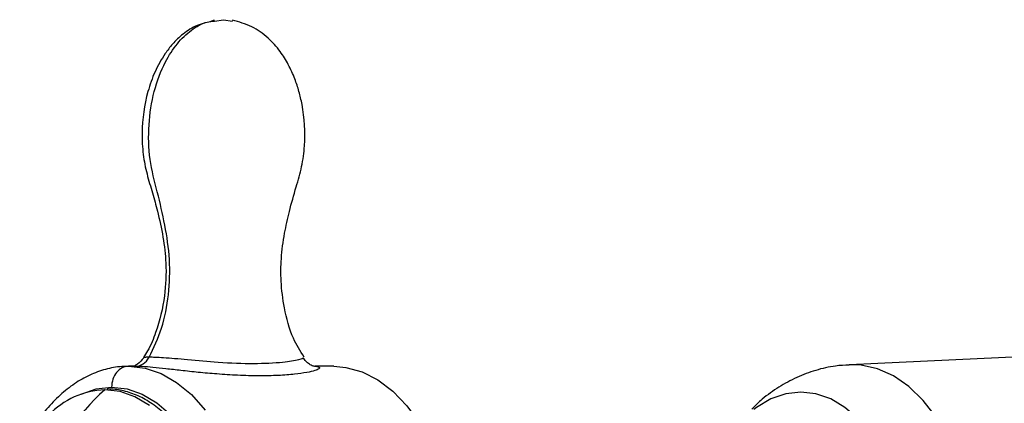
# Paper-space layout '_Top' of a CAD drawing. Units: millimetres. Extents: x -102 to 102, y -120 to 33.
# Drawn here: x -93 to -36, y 11 to 33 of the extents above; entities that cross this region are included whole.
import ezdxf

# ---------------------------------------------------------------- set-up
doc = ezdxf.new("R2010")
doc.units = ezdxf.units.MM

psp = doc.layouts.new('_Top')

# ---------------------------------------------------------------- linework, layer by layer
at = {"color": 7, "linetype": 'Continuous', "lineweight": 25}
for p, q in [((-82.046, 33.195), (-82.308, 33.115)), ((-82.042, 33.153), (-81.515, 33.229)), ((-81.515, 33.229), (-80.988, 33.153)), ((-33.145, 13.852), (-45.34, 13.295)), ((-87.297, 13.19), (-86.998, 13.2)), ((-86.635, 13.2), (-87.009, 13.2)), ((-75.143, 13.2), (-76.217, 13.2))]:
    psp.add_line(p, q, dxfattribs=at)
at = {"color": 7, "linetype": 'Continuous', "lineweight": 25, "flags": 128}
for points in [[(-86.99, 13.2), (-86.047, 13.094), (-85.12, 12.782), (-84.222, 12.269), (-83.368, 11.563), (-82.57, 10.674)], [(-75.143, 13.2), (-74.435, 13.141), (-73.501, 12.882), (-72.594, 12.42), (-71.726, 11.761), (-70.913, 10.917), (-70.166, 9.901), (-69.498, 8.729), (-68.919, 7.42), (-68.438, 5.993), (-68.062, 4.471), (-67.87, 3.394)], [(-37.56, 0), (-37.62, 1.667), (-37.798, 3.308), (-38.093, 4.896), (-38.498, 6.407), (-39.008, 7.818), (-39.615, 9.104), (-40.309, 10.248), (-41.08, 11.23), (-41.914, 12.034), (-42.799, 12.649), (-43.722, 13.064), (-44.666, 13.274), (-45.349, 13.295)], [(-89.739, 11.595), (-88.869, 11.897), (-87.976, 12)], [(-87.976, 12), (-87.083, 11.897), (-86.205, 11.591), (-85.358, 11.087), (-84.555, 10.392)], [(-85.791, 10.938), (-86.627, 11.436), (-87.493, 11.738), (-88.374, 11.839)], [(-41.475, 0), (-41.532, 1.529), (-41.702, 3.031), (-41.983, 4.482), (-42.369, 5.856), (-42.855, 7.13), (-43.431, 8.282), (-44.087, 9.292), (-44.814, 10.143), (-45.597, 10.821), (-46.424, 11.313), (-47.281, 11.612), (-48.152, 11.712), (-49.024, 11.612), (-49.881, 11.313), (-50.708, 10.821), (-50.873, 10.696)]]:
    psp.add_lwpolyline(points, dxfattribs=at)
at = {"color": 7, "linetype": 'Continuous', "lineweight": 25}
for centre, radius, start, end in [((-78.424, 0.793), 14.867, 132.0119, 181.3237), ((-88.197, 7.107), 4.736, 92.1413, 136.1206)]:
    psp.add_arc(centre, radius, start, end, dxfattribs=at)
for points, knots in [([(-82.575, 33.034), (-82.727, 32.994), (-83.17, 32.878), (-83.837, 32.44), (-84.443, 31.864), (-85, 31.133), (-85.495, 30.232), (-86.042, 28.712), (-86.257, 27.079), (-86.185, 25.472), (-85.951, 24.311), (-85.617, 23.237), (-85.283, 22.026), (-84.991, 20.679), (-84.794, 19.041), (-84.874, 17.164), (-85.289, 15.458), (-85.764, 14.281), (-86.055, 13.837), (-86.136, 13.713)], [0, 0, 0, 0, 0.023895, 0.069742, 0.109403, 0.142158, 0.199689, 0.256866, 0.370527, 0.429107, 0.483006, 0.536784, 0.587745, 0.660108, 0.731138, 0.819747, 0.922975, 0.978551, 1, 1, 1, 1]), ([(-85.806, 13.724), (-85.546, 14.274), (-85.012, 15.402), (-84.641, 17.347), (-84.578, 19.369), (-84.877, 21.359), (-85.323, 23.264), (-85.83, 25.155), (-85.871, 27.151), (-85.581, 29.08), (-84.987, 30.673), (-84.225, 31.864), (-83.402, 32.645), (-82.652, 33.094), (-82.183, 33.14), (-82.042, 33.153)], [0, 0, 0, 0, 0.086077, 0.176408, 0.268587, 0.360103, 0.450359, 0.538922, 0.629473, 0.71887, 0.804231, 0.865124, 0.922393, 0.976704, 1, 1, 1, 1]), ([(-76.854, 13.723), (-77.074, 14.08), (-77.61, 14.95), (-78.008, 16.48), (-78.21, 18.033), (-78.195, 19.485), (-78.007, 20.828), (-77.704, 22.21), (-77.337, 23.484), (-76.965, 24.733), (-76.759, 26.332), (-76.843, 27.809), (-77.14, 29.082), (-77.395, 29.853), (-77.746, 30.636), (-78.249, 31.447), (-78.94, 32.222), (-79.902, 32.909), (-80.618, 33.097), (-80.994, 33.195)], [0, 0, 0, 0, 0.058676, 0.142944, 0.214337, 0.273306, 0.340736, 0.399711, 0.467082, 0.522377, 0.577852, 0.686812, 0.722417, 0.757338, 0.798822, 0.839666, 0.887436, 0.940979, 1, 1, 1, 1]), ([(-86.121, 13.695), (-86.231, 13.557), (-86.395, 13.35), (-86.669, 13.216), (-86.782, 13.204), (-86.822, 13.2)], [0, 0, 0, 0, 0.569039, 0.848287, 1, 1, 1, 1]), ([(-85.806, 13.724), (-85.884, 13.723), (-86.052, 13.722), (-86.137, 13.709), (-86.12, 13.695), (-86.12, 13.695)], [0, 0, 0, 0, 0.462652, 0.995369, 1, 1, 1, 1]), ([(-76.915, 13.697), (-76.912, 13.695), (-76.869, 13.668), (-77.148, 13.565), (-78.132, 13.4), (-79.732, 13.321), (-81.637, 13.394), (-83.239, 13.543), (-84.313, 13.64), (-84.955, 13.69), (-85.468, 13.719), (-85.699, 13.723), (-85.806, 13.724)], [0, 0, 0, 0, 0.009454, 0.122683, 0.268963, 0.457424, 0.647429, 0.796117, 0.857887, 0.912127, 0.959287, 1, 1, 1, 1]), ([(-76.119, 13.184), (-76.19, 13.19), (-76.332, 13.203), (-76.55, 13.316), (-76.752, 13.477), (-76.852, 13.626), (-76.902, 13.7)], [0, 0, 0, 0, 0.25, 0.499842, 0.749903, 1, 1, 1, 1]), ([(-87.038, 13.192), (-87.156, 13.192), (-87.591, 13.189), (-88.337, 13.047), (-89.253, 12.717), (-90.133, 12.216), (-90.97, 11.555), (-91.753, 10.732), (-92.431, 9.84), (-92.807, 9.17), (-92.973, 8.873)], [0, 0, 0, 0, 0.0502243, 0.1849283, 0.3199174, 0.4567888, 0.5965884, 0.7393937, 0.8844886, 1, 1, 1, 1]), ([(-86.998, 13.2), (-87.126, 13.199), (-87.254, 13.167), (-87.491, 13.045), (-87.6, 12.956), (-87.78, 12.734), (-87.853, 12.602), (-87.951, 12.313), (-87.976, 12.156), (-87.976, 12)], [0, 0, 0, 0, 0.25, 0.25, 0.5, 0.5, 0.75, 0.75, 1, 1, 1, 1]), ([(-76.119, 13.184), (-76.056, 13.17), (-75.922, 13.139), (-75.977, 13.053), (-76.222, 12.948), (-76.702, 12.836), (-77.413, 12.735), (-78.344, 12.664), (-79.447, 12.64), (-80.651, 12.674), (-81.829, 12.747), (-82.934, 12.846), (-83.928, 12.954), (-84.819, 13.055), (-85.576, 13.135), (-86.201, 13.189), (-86.485, 13.196), (-86.622, 13.2)], [0, 0, 0, 0, 0.046391, 0.099083, 0.15921, 0.227895, 0.306041, 0.393682, 0.486489, 0.579052, 0.66487, 0.736603, 0.802751, 0.860117, 0.9115, 0.95757, 1, 1, 1, 1]), ([(-45.356, 13.275), (-45.618, 13.263), (-46.273, 13.233), (-47.295, 12.987), (-48.396, 12.579), (-49.429, 12.012), (-50.3, 11.396), (-50.782, 10.924), (-50.98, 10.73)], [0, 0, 0, 0, 0.1239415, 0.309433, 0.493989, 0.6796152, 0.8683779, 1, 1, 1, 1]), ([(-83.316, 8.347), (-83.373, 8.454), (-83.62, 8.92), (-84.133, 9.617), (-84.846, 10.416), (-85.619, 11.05), (-86.434, 11.519), (-87.26, 11.803), (-87.865, 11.888), (-88.184, 11.892), (-88.234, 11.893)], [0, 0, 0, 0, 0.046915, 0.2038, 0.360741, 0.517462, 0.673537, 0.828473, 0.972992, 1, 1, 1, 1])]:
    psp.add_open_spline(points, degree=3, knots=knots, dxfattribs=at)
for points in [[(-86.622, 13.2), (-86.303, 13.2), (-85.986, 13.404), (-85.806, 13.724)], [(-86.996, 13.2), (-86.993, 13.2), (-86.991, 13.2), (-86.99, 13.2)]]:
    psp.add_open_spline(points, degree=3, dxfattribs=at)

doc.saveas('drawing.dxf')
